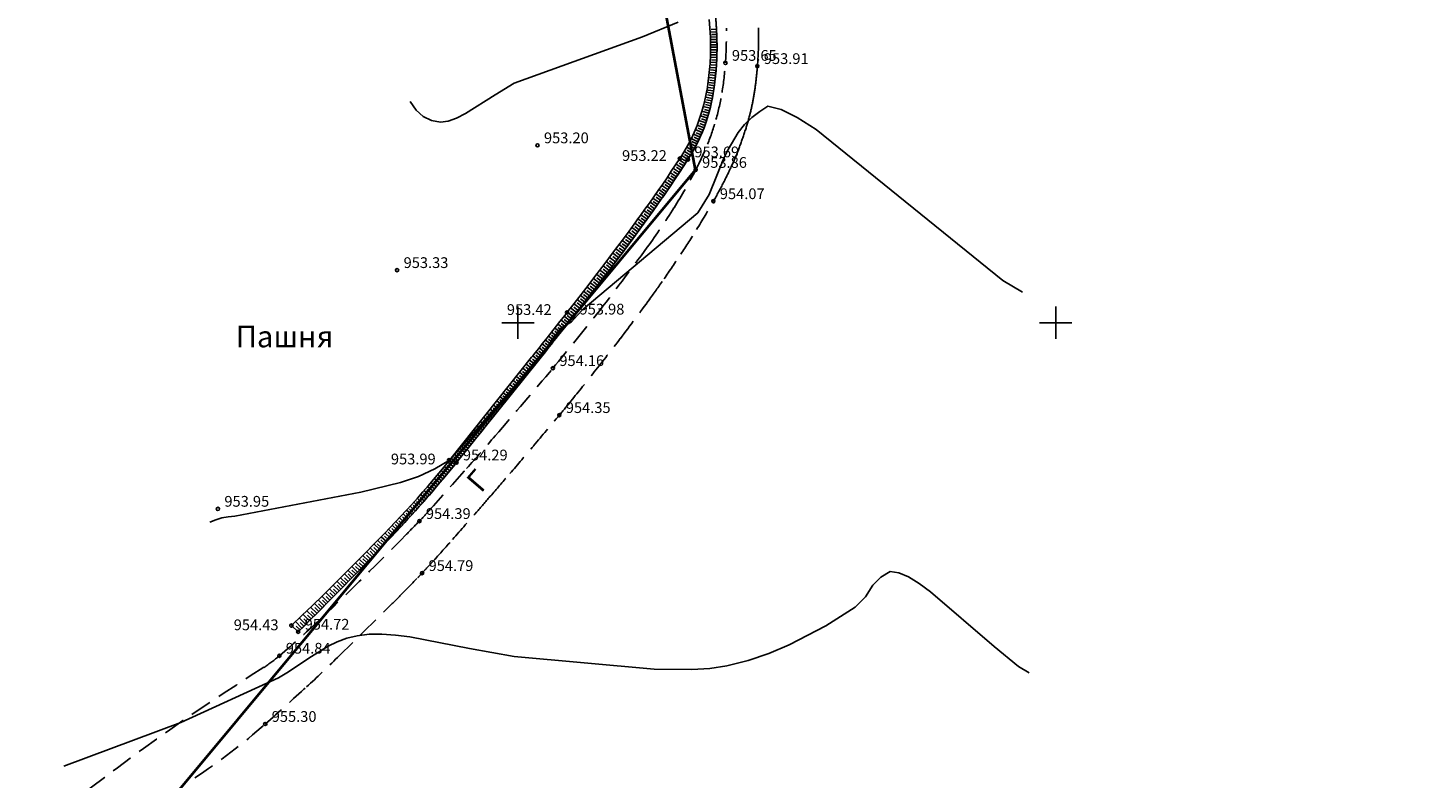
# Model space of a CAD drawing. Extents: x -932 to 11966, y -1892 to 1808.
# Drawn here: x 1219 to 1349, y 1388 to 1458 of the extents above; entities that cross this region are included whole.
import ezdxf

# ---------------------------------------------------------------- set-up
doc = ezdxf.new("R2010")
doc.units = 0
doc.header["$MEASUREMENT"] = 0
doc.linetypes.add('CONTI', pattern=[0])
doc.linetypes.add('STRIH_1', pattern=[3, 2, -1])
for name, color, linetype in [('A_2D_ОТКОС', 7, 'Continuous'), ('GEO_POINTS', 7, 'Continuous'), ('R_Поверхность1_CNT-MAJ', 7, 'Continuous'), ('R_Поверхность1_CNT-MIN', 7, 'Continuous'), ('SETKR', 2, 'CONTI')]:
    doc.layers.add(name, color=color, linetype=linetype)

# ---------------------------------------------------------------- blocks, each defined once
blk = doc.blocks.new('BL_333')
at = {"color": 0}
for p, q in [((0, -3), (0, 3)), ((-3, 0), (3, 0))]:
    blk.add_line(p, q, dxfattribs=at)

msp = doc.modelspace()

# ---------------------------------------------------------------- linework, layer by layer
at = {"linetype": 'Continuous', "lineweight": 40}
msp.add_lwpolyline([(1431.59, -1600.54), (1277.8, -1089.82), (1174.22, -685.83), (1048.98, -158.14), (787.46, 745.4), (1003.62, 1245.56), (1217.98, 1369.31), (1281, 1444.99), (1263.5, 1537.73), (1298.73, 1673.36)], dxfattribs=at)
at = {"linetype": 'STRIH_1'}
for centre, radius, start, end in [((1240.96, 1457.62, -1.56), 42.9, 356.4268, 0.774), ((1260.73, 1457.31, -956.8), 26.12, 358.5488, 2.0097), ((1244.67, 1457.72, -956.8), 42.19, 355.826, 358.5488), ((1256.71, 1456.64, -1.56), 27.11, 350.5488, 356.4268), ((1256.39, 1456.86, -956.8), 30.43, 352.8217, 355.826), ((1260.48, 1456.35, -956.8), 26.31, 349.5905, 352.8217), ((1261.01, 1455.92, -1.56), 22.75, 344.1324, 350.5488), ((1264.83, 1455.55, -956.8), 21.89, 345.858, 349.5905), ((1260.28, 1456.7, -956.8), 26.58, 342.4708, 345.858), ((1260.59, 1456.04, -1.56), 23.19, 338.0802, 344.1324), ((1257.8, 1457.48, -956.8), 29.17, 339.0572, 342.4708), ((1257.11, 1457.44, -1.56), 26.94, 332.466, 338.0802), ((1259.85, 1456.7, -956.8), 26.99, 335.508, 339.0572), ((1235.07, 1468.93, -1.56), 51.8, 327.9811, 332.466), ((1247.16, 1462.48, -956.8), 40.93, 332.892, 335.508), ((1242.48, 1464.87, -956.8), 46.19, 330.4294, 332.892), ((1226.41, 1474.35, -1.56), 62.01, 323.8823, 327.9811), ((1204.96, 1486.16, -956.8), 89.32, 328.4633, 330.4294), ((1221.44, 1476.05, -956.8), 69.98, 326.2421, 328.4633), ((1078.56, 1582.24, -1.56), 245.04, 322.0484, 323.8823), ((1154.36, 1520.88, -956.8), 150.67, 325.1849, 326.2421), ((1192.78, 1494.17, -956.8), 103.88, 323.9116, 325.1849), ((1087.73, 1570.74, -956.8), 233.88, 322.7929, 323.9116), ((1142.16, 1532.63, -1.56), 164.37, 319.8091, 322.0484), ((1134.48, 1535.24, -956.8), 175.17, 321.5002, 322.7929), ((438.01, 2127.49, -1.56), 1086.17, 319.37248, 319.8091), ((907.2, 1716.03, -956.8), 465.59, 321.0729, 321.5002), ((1183.79, 1492.63, -956.8), 110.05, 320.1939, 321.0729), ((883.94, 1742.51, -956.8), 500.36, 319.7679, 320.1939), ((1065.12, 1589.48, -1.56), 259.89, 318.4799, 319.3725), ((945.34, 1690.57, -956.8), 419.95, 319.3028, 319.7679), ((750.59, 1867.94, -1.56), 679.97, 318.03564, 318.47989), ((452.11, 2114.77, -956.8), 1070.5, 319.16442, 319.30276), ((810.9, 1804.68, -956.8), 596.28, 318.97907, 319.16442), ((-96.11, 2738.7, -1.56), 1893.58, 315.48131, 315.53216), ((1247.69, 1419.64, -1.56), 10.57, 315.5322, 316.2126), ((1226.17, 1440.26, -1.56), 40.38, 316.2126, 318.0356), ((896.89, 1729.87, -956.8), 482.3, 318.5513, 318.9791), ((1001.45, 1659.43, -1.56), 354.28, 313.7202, 315.4813), ((1097.46, 1552.75, -956.8), 214.72, 317.9102, 318.5513), ((1113.98, 1537.82, -956.8), 192.45, 317.5042, 317.9102), ((113.24, 2521.18, -956.8), 1595.39, 315.62988, 315.7068), ((1224.5, 1437.01, -956.8), 42.87, 315.7068, 316.1761), ((1148.75, 1509.71, -956.8), 147.85, 316.1761, 316.2237), ((1203.89, 1456.88, -956.8), 71.49, 316.2237, 316.2922), ((1239.96, 1422.4, -956.8), 21.59, 316.2922, 317.5042), ((-262.9, 2938.73, -956.8), 2156.56, 314.46487, 314.6523), ((1197.02, 1460.98, -956.8), 79.28, 314.6523, 315.6299), ((1186.54, 1465.88, -1.56), 86.47, 310.1552, 313.7202), ((1231.45, 1412.65, -1.56), 16.83, 304.0509, 310.1552), ((1156.91, 1492.15, -956.8), 129.63, 312.704, 314.4649), ((1347.54, 1228.44, 1.56), 200.93, 122.0655, 128.9205), ((1097.66, 1556.34, -956.8), 216.98, 311.3431, 312.704), ((1200.83, 1439.09, -956.8), 60.8, 303.5513, 311.3431)]:
    msp.add_arc(centre, radius, start, end, dxfattribs=at)
at = {"layer": 'A_2D_ОТКОС', "color": 9, "linetype": 'Continuous', "ltscale": 0.5, "true_color": 0xc0c0c0}
for p, q in [((1282.32, 1458.17, -956.8), (1282.25, 1458.99, -956.8)), ((1282.37, 1457.35, -956.8), (1282.32, 1458.17, -956.8)), ((1282.88, 1459, -956.8), (1282.95, 1458.14, -956.8)), ((1282.95, 1458.14, -956.8), (1282.98, 1457.27, -956.8)), ((1282.39, 1456.53, -956.8), (1282.37, 1457.35, -956.8)), ((1282.38, 1455.71, -956.8), (1282.39, 1456.53, -956.8)), ((1282.98, 1457.27, -956.8), (1282.99, 1456.41, -956.8)), ((1282.34, 1454.89, -956.8), (1282.38, 1455.71, -956.8)), ((1282.98, 1455.55, -956.8), (1282.93, 1454.69, -956.8)), ((1282.99, 1456.41, -956.8), (1282.98, 1455.55, -956.8)), ((1282.18, 1453.26, -956.8), (1282.27, 1454.07, -956.8)), ((1282.27, 1454.07, -956.8), (1282.34, 1454.89, -956.8)), ((1282.86, 1453.83, -956.8), (1282.76, 1452.97, -956.8)), ((1282.93, 1454.69, -956.8), (1282.86, 1453.83, -956.8)), ((1282.06, 1452.45, -956.8), (1282.18, 1453.26, -956.8)), ((1282.76, 1452.97, -956.8), (1282.64, 1452.12, -956.8)), ((1281.77, 1451.09, -956.8), (1281.93, 1451.77, -956.8)), ((1281.93, 1451.77, -956.8), (1282.01, 1452.22, -956.8)), ((1282.01, 1452.22, -956.8), (1282.06, 1452.45, -956.8)), ((1282.01, 1452.22, -956.8), (1282.64, 1452.12, -956.8)), ((1282.01, 1452.22, -956.8), (1282.01, 1452.22, -956.8)), ((1282.64, 1452.12, -956.8), (1282.01, 1452.22, -956.8)), ((1282.52, 1451.46, -956.8), (1282.37, 1450.82, -956.8)), ((1282.64, 1452.12, -956.8), (1282.52, 1451.46, -956.8)), ((1281.37, 1449.77, -956.8), (1281.58, 1450.43, -956.8)), ((1281.58, 1450.43, -956.8), (1281.77, 1451.09, -956.8)), ((1282.2, 1450.18, -956.8), (1282, 1449.55, -956.8)), ((1282.37, 1450.82, -956.8), (1282.2, 1450.18, -956.8)), ((1280.86, 1448.48, -956.8), (1281.13, 1449.12, -956.8)), ((1281.13, 1449.12, -956.8), (1281.37, 1449.77, -956.8)), ((1281.78, 1448.92, -956.8), (1281.53, 1448.31, -956.8)), ((1282, 1449.55, -956.8), (1281.78, 1448.92, -956.8)), ((1280.25, 1447.25, -956.8), (1280.57, 1447.86, -956.8)), ((1280.57, 1447.86, -956.8), (1280.86, 1448.48, -956.8)), ((1281.25, 1447.7, -956.8), (1280.95, 1447.11, -956.8)), ((1281.53, 1448.31, -956.8), (1281.25, 1447.7, -956.8)), ((1279.14, 1445.46, -956.8), (1279.54, 1446.06, -956.8)), ((1279.54, 1446.06, -956.8), (1279.71, 1446.34, -956.8)), ((1279.71, 1446.34, -956.8), (1279.91, 1446.65, -956.8)), ((1279.71, 1446.34, -956.8), (1280.28, 1445.97, -956.8)), ((1279.71, 1446.34, -956.8), (1279.71, 1446.34, -956.8)), ((1280.28, 1445.97, -956.8), (1279.71, 1446.34, -956.8)), ((1279.91, 1446.65, -956.8), (1280.25, 1447.25, -956.8)), ((1280.63, 1446.53, -956.8), (1280.28, 1445.97, -956.8)), ((1280.95, 1447.11, -956.8), (1280.63, 1446.53, -956.8)), ((1278.34, 1444.27, -956.8), (1278.74, 1444.87, -956.8)), ((1278.74, 1444.87, -956.8), (1279.14, 1445.46, -956.8)), ((1279.49, 1444.76, -956.8), (1279.09, 1444.16, -956.8)), ((1279.89, 1445.37, -956.8), (1279.49, 1444.76, -956.8)), ((1280.28, 1445.97, -956.8), (1279.89, 1445.37, -956.8)), ((1277.53, 1443.09, -956.8), (1277.94, 1443.68, -956.8)), ((1277.94, 1443.68, -956.8), (1278.34, 1444.27, -956.8)), ((1278.69, 1443.56, -956.8), (1278.28, 1442.97, -956.8)), ((1279.09, 1444.16, -956.8), (1278.69, 1443.56, -956.8)), ((1276.71, 1441.91, -956.8), (1277.12, 1442.5, -956.8)), ((1277.12, 1442.5, -956.8), (1277.53, 1443.09, -956.8)), ((1277.87, 1442.38, -956.8), (1277.46, 1441.78, -956.8)), ((1278.28, 1442.97, -956.8), (1277.87, 1442.38, -956.8)), ((1275.87, 1440.75, -956.8), (1276.29, 1441.33, -956.8)), ((1276.29, 1441.33, -956.8), (1276.71, 1441.91, -956.8)), ((1277.05, 1441.2, -956.8), (1276.63, 1440.61, -956.8)), ((1277.46, 1441.78, -956.8), (1277.05, 1441.2, -956.8)), ((1274.82, 1439.31, -956.8), (1275.45, 1440.17, -956.8)), ((1275.45, 1440.17, -956.8), (1275.64, 1440.44, -956.8)), ((1276.2, 1440.03, -956.8), (1275.56, 1439.15, -956.8)), ((1275.64, 1440.44, -956.8), (1275.87, 1440.75, -956.8)), ((1275.64, 1440.44, -956.8), (1276.2, 1440.03, -956.8)), ((1275.64, 1440.44, -956.8), (1275.64, 1440.44, -956.8)), ((1276.2, 1440.03, -956.8), (1275.64, 1440.44, -956.8)), ((1276.63, 1440.61, -956.8), (1276.2, 1440.03, -956.8)), ((1273.56, 1437.61, -956.8), (1274.19, 1438.46, -956.8)), ((1274.19, 1438.46, -956.8), (1274.82, 1439.31, -956.8)), ((1274.91, 1438.27, -956.8), (1274.26, 1437.39, -956.8)), ((1275.56, 1439.15, -956.8), (1274.91, 1438.27, -956.8)), ((1272.92, 1436.77, -956.8), (1273.56, 1437.61, -956.8)), ((1274.26, 1437.39, -956.8), (1273.61, 1436.52, -956.8)), ((1271.64, 1435.08, -956.8), (1272.28, 1435.92, -956.8)), ((1272.28, 1435.92, -956.8), (1272.92, 1436.77, -956.8)), ((1272.95, 1435.65, -956.8), (1272.29, 1434.78, -956.8)), ((1273.61, 1436.52, -956.8), (1272.95, 1435.65, -956.8)), ((1271, 1434.24, -956.8), (1271.64, 1435.08, -956.8)), ((1272.29, 1434.78, -956.8), (1271.62, 1433.92, -956.8)), ((1269.7, 1432.56, -956.8), (1270.35, 1433.4, -956.8)), ((1270.95, 1433.06, -956.8), (1270.28, 1432.2, -956.8)), ((1270.35, 1433.4, -956.8), (1271, 1434.24, -956.8)), ((1271.62, 1433.92, -956.8), (1270.95, 1433.06, -956.8)), ((1268.72, 1431.31, -956.8), (1269.05, 1431.73, -956.8)), ((1269.05, 1431.73, -956.8), (1269.07, 1431.76, -956.8)), ((1269.07, 1431.76, -956.8), (1269.7, 1432.56, -956.8)), ((1269.07, 1431.76, -956.8), (1269.61, 1431.34, -956.8)), ((1269.07, 1431.76, -956.8), (1269.07, 1431.76, -956.8)), ((1269.61, 1431.34, -956.8), (1269.07, 1431.76, -956.8)), ((1270.28, 1432.2, -956.8), (1269.61, 1431.34, -956.8)), ((1267.73, 1430.06, -956.8), (1268.06, 1430.48, -956.8)), ((1268.06, 1430.48, -956.8), (1268.39, 1430.89, -956.8)), ((1268.39, 1430.89, -956.8), (1268.72, 1431.31, -956.8)), ((1268.97, 1430.52, -956.8), (1268.64, 1430.12, -956.8)), ((1269.29, 1430.93, -956.8), (1268.97, 1430.52, -956.8)), ((1269.61, 1431.34, -956.8), (1269.29, 1430.93, -956.8)), ((1266.74, 1428.81, -956.8), (1267.07, 1429.23, -956.8)), ((1267.07, 1429.23, -956.8), (1267.4, 1429.64, -956.8)), ((1267.4, 1429.64, -956.8), (1267.73, 1430.06, -956.8)), ((1268, 1429.3, -956.8), (1267.67, 1428.9, -956.8)), ((1268.32, 1429.71, -956.8), (1268, 1429.3, -956.8)), ((1268.64, 1430.12, -956.8), (1268.32, 1429.71, -956.8)), ((1265.85, 1427.69, -956.8), (1266.08, 1427.98, -956.8)), ((1266.08, 1427.98, -956.8), (1266.42, 1428.39, -956.8)), ((1267.03, 1428.08, -956.8), (1266.38, 1427.27, -956.8)), ((1266.42, 1428.39, -956.8), (1266.74, 1428.81, -956.8)), ((1267.35, 1428.49, -956.8), (1267.03, 1428.08, -956.8)), ((1267.67, 1428.9, -956.8), (1267.35, 1428.49, -956.8)), ((1258.26, 1418.17, -956.8), (1265.75, 1427.56, -956.8)), ((1266.38, 1427.27, -956.8), (1258.76, 1417.77, -956.8)), ((1265.75, 1427.56, -956.8), (1265.85, 1427.69, -956.8)), ((1265.85, 1427.69, -956.8), (1266.38, 1427.27, -956.8)), ((1265.85, 1427.69, -956.8), (1265.85, 1427.69, -956.8)), ((1266.38, 1427.27, -956.8), (1265.85, 1427.69, -956.8)), ((1257.14, 1416.79, -956.8), (1257.62, 1417.38, -956.8)), ((1257.62, 1417.38, -956.8), (1258.11, 1417.98, -956.8)), ((1258.11, 1417.98, -956.8), (1258.26, 1418.17, -956.8)), ((1258.26, 1418.17, -956.8), (1258.76, 1417.77, -956.8)), ((1258.26, 1418.17, -956.8), (1258.26, 1418.17, -956.8)), ((1258.76, 1417.77, -956.8), (1258.26, 1418.17, -956.8)), ((1258.76, 1417.77, -956.8), (1258.27, 1417.16, -956.8)), ((1256.14, 1415.61, -956.8), (1256.64, 1416.2, -956.8)), ((1256.64, 1416.2, -956.8), (1257.14, 1416.79, -956.8)), ((1257.77, 1416.55, -956.8), (1257.26, 1415.95, -956.8)), ((1258.27, 1417.16, -956.8), (1257.77, 1416.55, -956.8)), ((1255.13, 1414.46, -956.8), (1255.64, 1415.03, -956.8)), ((1255.64, 1415.03, -956.8), (1256.14, 1415.61, -956.8)), ((1256.75, 1415.35, -956.8), (1256.24, 1414.75, -956.8)), ((1257.26, 1415.95, -956.8), (1256.75, 1415.35, -956.8)), ((1254.1, 1413.31, -956.8), (1254.62, 1413.88, -956.8)), ((1254.62, 1413.88, -956.8), (1255.13, 1414.46, -956.8)), ((1255.2, 1413.57, -956.8), (1254.68, 1412.99, -956.8)), ((1255.72, 1414.16, -956.8), (1255.2, 1413.57, -956.8)), ((1256.24, 1414.75, -956.8), (1255.72, 1414.16, -956.8)), ((1252.1, 1411.21, -956.8), (1253.04, 1412.19, -956.8)), ((1253.04, 1412.19, -956.8), (1253.13, 1412.28, -956.8)), ((1253.13, 1412.28, -956.8), (1253.57, 1412.75, -956.8)), ((1253.13, 1412.28, -956.8), (1253.61, 1411.83, -956.8)), ((1253.13, 1412.28, -956.8), (1253.13, 1412.28, -956.8)), ((1253.61, 1411.83, -956.8), (1253.13, 1412.28, -956.8)), ((1253.57, 1412.75, -956.8), (1254.1, 1413.31, -956.8)), ((1254.15, 1412.41, -956.8), (1253.61, 1411.83, -956.8)), ((1254.68, 1412.99, -956.8), (1254.15, 1412.41, -956.8)), ((1251.16, 1410.24, -956.8), (1252.1, 1411.21, -956.8)), ((1253.61, 1411.83, -956.8), (1252.68, 1410.83, -956.8)), ((1250.21, 1409.27, -956.8), (1251.16, 1410.24, -956.8)), ((1251.73, 1409.84, -956.8), (1250.79, 1408.85, -956.8)), ((1252.68, 1410.83, -956.8), (1251.73, 1409.84, -956.8)), ((1248.29, 1407.34, -956.8), (1249.25, 1408.3, -956.8)), ((1249.25, 1408.3, -956.8), (1250.21, 1409.27, -956.8)), ((1250.79, 1408.85, -956.8), (1249.84, 1407.86, -956.8)), ((1247.33, 1406.38, -956.8), (1248.29, 1407.34, -956.8)), ((1249.84, 1407.86, -956.8), (1248.88, 1406.88, -956.8)), ((1246.36, 1405.43, -956.8), (1247.33, 1406.38, -956.8)), ((1247.93, 1405.9, -956.8), (1246.96, 1404.92, -956.8)), ((1248.88, 1406.88, -956.8), (1247.93, 1405.9, -956.8)), ((1244.4, 1403.54, -956.8), (1245.38, 1404.48, -956.8)), ((1245.38, 1404.48, -956.8), (1246.36, 1405.43, -956.8)), ((1246.96, 1404.92, -956.8), (1246, 1403.95, -956.8)), ((1243.42, 1402.6, -956.8), (1244.4, 1403.54, -956.8)), ((1246, 1403.95, -956.8), (1245.02, 1402.98, -956.8)), ((1244.05, 1402.02, -956.8), (1243.42, 1402.6, -956.8)), ((1245.02, 1402.98, -956.8), (1244.05, 1402.02, -956.8))]:
    msp.add_line(p, q, dxfattribs=at)
at = {"layer": 'A_2D_ОТКОС', "linetype": 'Continuous', "lineweight": -3, "ltscale": 0.5, "elevation": -956.8}
for points in [[(1282.34, 1457.82), (1282.96, 1457.85)], [(1282.45, 1458.06), (1282.95, 1458.09)], [(1282.37, 1457.35), (1282.98, 1457.37)], [(1282.38, 1456.88), (1282.99, 1456.89)], [(1282.47, 1457.59), (1282.97, 1457.61)], [(1282.49, 1457.12), (1282.98, 1457.13)], [(1282.49, 1456.65), (1282.99, 1456.65)], [(1282.37, 1455.48), (1282.97, 1455.45)], [(1282.38, 1455.95), (1282.98, 1455.93)], [(1282.39, 1456.41), (1282.99, 1456.41)], [(1282.46, 1455.24), (1282.96, 1455.21)], [(1282.48, 1455.71), (1282.98, 1455.69)], [(1282.49, 1456.18), (1282.99, 1456.17)], [(1282.27, 1454.07), (1282.88, 1454.02)], [(1282.31, 1454.54), (1282.92, 1454.5)], [(1282.35, 1455.01), (1282.95, 1454.98)], [(1282.36, 1453.83), (1282.86, 1453.78)], [(1282.4, 1454.3), (1282.9, 1454.26)], [(1282.44, 1454.77), (1282.94, 1454.74)], [(1282.09, 1452.68), (1282.71, 1452.59)], [(1282.16, 1453.14), (1282.78, 1453.07)], [(1282.22, 1453.61), (1282.83, 1453.54)], [(1282.25, 1452.9), (1282.74, 1452.83)], [(1282.31, 1453.36), (1282.8, 1453.3)], [(1281.82, 1451.33), (1282.46, 1451.19)], [(1281.93, 1451.77), (1282.55, 1451.65)], [(1282.64, 1452.12), (1282.02, 1452.22)], [(1282.02, 1451.52), (1282.51, 1451.42)], [(1282.11, 1451.97), (1282.6, 1451.88)], [(1282.18, 1452.43), (1282.67, 1452.35)], [(1281.45, 1450.02), (1282.09, 1449.82)], [(1281.59, 1450.45), (1282.23, 1450.27)], [(1281.68, 1450.19), (1282.16, 1450.04)], [(1281.71, 1450.89), (1282.35, 1450.73)], [(1281.81, 1450.63), (1282.29, 1450.5)], [(1281.92, 1451.07), (1282.41, 1450.96)], [(1280.97, 1448.75), (1281.6, 1448.48)], [(1281.15, 1449.16), (1281.78, 1448.92)], [(1281.23, 1448.89), (1281.69, 1448.7)], [(1281.3, 1449.59), (1281.94, 1449.37)], [(1281.39, 1449.32), (1281.86, 1449.14)], [(1281.54, 1449.75), (1282.02, 1449.59)], [(1280.39, 1447.51), (1280.99, 1447.2)], [(1280.6, 1447.92), (1281.21, 1447.62)], [(1280.66, 1447.63), (1281.1, 1447.41)], [(1280.79, 1448.33), (1281.41, 1448.05)], [(1280.86, 1448.05), (1281.31, 1447.83)], [(1281.05, 1448.46), (1281.51, 1448.26)], [(1280.28, 1445.97), (1279.72, 1446.33)], [(1279.73, 1446.04), (1280.15, 1445.77)], [(1279.95, 1446.72), (1280.53, 1446.37)], [(1279.98, 1446.43), (1280.4, 1446.17)], [(1280.18, 1447.11), (1280.77, 1446.78)], [(1280.22, 1446.83), (1280.65, 1446.58)], [(1280.45, 1447.23), (1280.88, 1446.99)], [(1278.66, 1444.74), (1279.23, 1444.36)], [(1278.93, 1445.14), (1279.49, 1444.76)], [(1278.94, 1444.84), (1279.36, 1444.56)], [(1279.19, 1445.53), (1279.76, 1445.16)], [(1279.21, 1445.24), (1279.62, 1444.96)], [(1279.46, 1445.93), (1280.02, 1445.57)], [(1279.47, 1445.64), (1279.89, 1445.37)], [(1277.85, 1443.55), (1278.42, 1443.17)], [(1278.12, 1443.95), (1278.69, 1443.56)], [(1278.14, 1443.65), (1278.56, 1443.37)], [(1278.39, 1444.34), (1278.96, 1443.96)], [(1278.41, 1444.04), (1278.82, 1443.76)], [(1278.68, 1444.44), (1279.09, 1444.16)], [(1277.03, 1442.38), (1277.6, 1441.98)], [(1277.31, 1442.77), (1277.87, 1442.38)], [(1277.33, 1442.46), (1277.74, 1442.18)], [(1277.58, 1443.16), (1278.15, 1442.77)], [(1277.6, 1442.86), (1278.01, 1442.57)], [(1277.87, 1443.25), (1278.28, 1442.97)], [(1275.92, 1440.82), (1276.49, 1440.42)], [(1276.2, 1441.21), (1276.77, 1440.81)], [(1276.22, 1440.9), (1276.63, 1440.61)], [(1276.48, 1441.6), (1277.05, 1441.2)], [(1276.5, 1441.29), (1276.91, 1441)], [(1276.76, 1441.99), (1277.32, 1441.59)], [(1276.78, 1441.68), (1277.18, 1441.39)], [(1277.05, 1442.07), (1277.46, 1441.78)], [(1275.06, 1439.64), (1275.62, 1439.23)], [(1275.35, 1440.04), (1275.91, 1439.63)], [(1275.36, 1439.72), (1275.76, 1439.43)], [(1276.2, 1440.03), (1275.64, 1440.44)], [(1275.65, 1440.12), (1276.06, 1439.83)], [(1275.94, 1440.51), (1276.34, 1440.22)], [(1274.18, 1438.44), (1274.73, 1438.03)], [(1274.47, 1438.84), (1275.03, 1438.43)], [(1274.48, 1438.53), (1274.88, 1438.23)], [(1274.76, 1439.24), (1275.32, 1438.83)], [(1274.77, 1438.92), (1275.18, 1438.63)], [(1275.07, 1439.32), (1275.47, 1439.03)], [(1273.29, 1437.26), (1273.84, 1436.84)], [(1273.3, 1436.94), (1273.69, 1436.64)], [(1273.59, 1437.65), (1274.14, 1437.24)], [(1273.59, 1437.34), (1273.99, 1437.04)], [(1273.88, 1438.05), (1274.44, 1437.63)], [(1273.89, 1437.73), (1274.29, 1437.43)], [(1274.18, 1438.13), (1274.59, 1437.83)], [(1272.1, 1435.68), (1272.65, 1435.26)], [(1272.4, 1436.07), (1272.95, 1435.65)], [(1272.4, 1435.76), (1272.8, 1435.45)], [(1272.69, 1436.46), (1273.25, 1436.05)], [(1272.7, 1436.15), (1273.1, 1435.85)], [(1272.99, 1436.86), (1273.55, 1436.44)], [(1273, 1436.55), (1273.4, 1436.24)], [(1271.2, 1434.5), (1271.74, 1434.08)], [(1271.5, 1434.89), (1272.05, 1434.47)], [(1271.5, 1434.58), (1271.89, 1434.27)], [(1271.8, 1435.28), (1272.35, 1434.86)], [(1271.8, 1434.97), (1272.2, 1434.67)], [(1272.1, 1435.36), (1272.5, 1435.06)], [(1270.29, 1433.32), (1270.83, 1432.9)], [(1270.29, 1433.01), (1270.68, 1432.71)], [(1270.59, 1433.71), (1271.14, 1433.29)], [(1270.59, 1433.4), (1270.99, 1433.1)], [(1270.89, 1433.79), (1271.29, 1433.49)], [(1270.9, 1434.11), (1271.44, 1433.68)], [(1271.2, 1434.19), (1271.59, 1433.88)], [(1269.61, 1431.34), (1269.08, 1431.76)], [(1269.37, 1431.84), (1269.76, 1431.53)], [(1269.38, 1432.15), (1269.92, 1431.73)], [(1269.68, 1432.54), (1270.22, 1432.12)], [(1269.68, 1432.23), (1270.07, 1431.92)], [(1269.98, 1432.62), (1270.38, 1432.31)], [(1269.99, 1432.93), (1270.53, 1432.51)], [(1268.2, 1430.65), (1268.73, 1430.23)], [(1268.49, 1431.02), (1269.02, 1430.6)], [(1268.49, 1430.72), (1268.88, 1430.41)], [(1268.78, 1431.39), (1269.32, 1430.97)], [(1268.78, 1431.09), (1269.17, 1430.78)], [(1269.07, 1431.46), (1269.46, 1431.15)], [(1267.03, 1429.17), (1267.56, 1428.75)], [(1267.31, 1429.24), (1267.7, 1428.93)], [(1267.32, 1429.54), (1267.85, 1429.12)], [(1267.61, 1429.91), (1268.14, 1429.49)], [(1267.61, 1429.61), (1268, 1429.3)], [(1267.9, 1429.98), (1268.29, 1429.67)], [(1267.91, 1430.28), (1268.44, 1429.86)], [(1268.19, 1430.35), (1268.58, 1430.04)], [(1266.15, 1428.06), (1266.67, 1427.64)], [(1266.43, 1428.14), (1266.82, 1427.83)], [(1266.44, 1428.43), (1266.97, 1428.01)], [(1266.72, 1428.51), (1267.11, 1428.19)], [(1266.73, 1428.8), (1267.26, 1428.38)], [(1267.02, 1428.88), (1267.41, 1428.56)], [(1264.94, 1426.55), (1265.46, 1426.13)], [(1265.23, 1426.63), (1265.62, 1426.32)], [(1265.25, 1426.93), (1265.77, 1426.51)], [(1265.53, 1427.01), (1265.92, 1426.7)], [(1265.55, 1427.31), (1266.07, 1426.89)], [(1265.84, 1427.39), (1266.23, 1427.08)], [(1266.38, 1427.27), (1265.86, 1427.69)], [(1266.13, 1427.77), (1266.53, 1427.46)], [(1264.03, 1425.41), (1264.55, 1424.99)], [(1264.31, 1425.49), (1264.7, 1425.18)], [(1264.34, 1425.79), (1264.85, 1425.37)], [(1264.62, 1425.87), (1265.01, 1425.56)], [(1264.64, 1426.17), (1265.16, 1425.75)], [(1264.92, 1426.25), (1265.31, 1425.94)], [(1262.82, 1423.88), (1263.33, 1423.47)], [(1263.09, 1423.97), (1263.48, 1423.66)], [(1263.12, 1424.26), (1263.64, 1423.85)], [(1263.4, 1424.35), (1263.79, 1424.04)], [(1263.42, 1424.64), (1263.94, 1424.23)], [(1263.7, 1424.73), (1264.09, 1424.42)], [(1263.73, 1425.03), (1264.24, 1424.61)], [(1264.01, 1425.11), (1264.4, 1424.8)], [(1261.9, 1422.74), (1262.42, 1422.33)], [(1262.18, 1422.83), (1262.57, 1422.52)], [(1262.21, 1423.12), (1262.72, 1422.71)], [(1262.48, 1423.21), (1262.87, 1422.9)], [(1262.51, 1423.5), (1263.03, 1423.09)], [(1262.79, 1423.59), (1263.18, 1423.28)], [(1260.96, 1421.31), (1261.35, 1421)], [(1260.99, 1421.6), (1261.5, 1421.19)], [(1261.26, 1421.69), (1261.65, 1421.38)], [(1261.3, 1421.98), (1261.81, 1421.57)], [(1261.57, 1422.07), (1261.96, 1421.76)], [(1261.6, 1422.36), (1262.11, 1421.95)], [(1261.87, 1422.45), (1262.26, 1422.14)], [(1259.78, 1420.08), (1260.28, 1419.67)], [(1260.05, 1420.17), (1260.44, 1419.86)], [(1260.08, 1420.46), (1260.59, 1420.05)], [(1260.35, 1420.55), (1260.74, 1420.24)], [(1260.39, 1420.84), (1260.89, 1420.43)], [(1260.66, 1420.93), (1261.05, 1420.62)], [(1260.69, 1421.22), (1261.2, 1420.81)], [(1258.87, 1418.93), (1259.37, 1418.53)], [(1259.13, 1419.03), (1259.52, 1418.72)], [(1259.17, 1419.31), (1259.67, 1418.91)], [(1259.44, 1419.41), (1259.83, 1419.1)], [(1259.47, 1419.69), (1259.98, 1419.29)], [(1259.74, 1419.79), (1260.13, 1419.48)], [(1257.65, 1417.41), (1258.14, 1417.01)], [(1257.91, 1417.51), (1258.3, 1417.2)], [(1257.95, 1417.79), (1258.45, 1417.39)], [(1258.22, 1417.89), (1258.61, 1417.58)], [(1258.76, 1417.77), (1258.45, 1418.02)], [(1258.52, 1418.27), (1258.91, 1417.96)], [(1258.56, 1418.55), (1259.06, 1418.15)], [(1258.83, 1418.65), (1259.22, 1418.34)], [(1256.71, 1416.28), (1257.2, 1415.87)], [(1256.97, 1416.38), (1257.36, 1416.06)], [(1257.03, 1416.66), (1257.51, 1416.25)], [(1257.29, 1416.76), (1257.67, 1416.44)], [(1257.34, 1417.03), (1257.83, 1416.63)], [(1257.6, 1417.14), (1257.98, 1416.82)], [(1255.44, 1414.8), (1255.92, 1414.38)], [(1255.7, 1414.9), (1256.08, 1414.57)], [(1255.76, 1415.17), (1256.24, 1414.75)], [(1256.02, 1415.27), (1256.4, 1414.94)], [(1256.08, 1415.54), (1256.56, 1415.13)], [(1256.34, 1415.64), (1256.72, 1415.31)], [(1256.4, 1415.91), (1256.88, 1415.5)], [(1256.66, 1416.01), (1257.04, 1415.69)], [(1254.46, 1413.71), (1254.94, 1413.28)], [(1254.73, 1413.8), (1255.1, 1413.46)], [(1254.79, 1414.07), (1255.27, 1413.65)], [(1255.06, 1414.16), (1255.43, 1413.83)], [(1255.11, 1414.44), (1255.59, 1414.01)], [(1255.38, 1414.53), (1255.76, 1414.2)], [(1253.61, 1411.83), (1253.13, 1412.28)], [(1253.41, 1412.35), (1253.78, 1412.01)], [(1253.47, 1412.64), (1253.95, 1412.19)], [(1253.75, 1412.71), (1254.11, 1412.37)], [(1253.8, 1412.99), (1254.28, 1412.55)], [(1254.08, 1413.07), (1254.45, 1412.73)], [(1254.13, 1413.35), (1254.61, 1412.92)], [(1254.41, 1413.43), (1254.78, 1413.1)], [(1251.78, 1410.87), (1252.27, 1410.41)], [(1252.08, 1410.93), (1252.44, 1410.58)], [(1252.12, 1411.23), (1252.61, 1410.76)], [(1252.41, 1411.28), (1252.78, 1410.94)], [(1252.45, 1411.58), (1252.94, 1411.12)], [(1252.75, 1411.64), (1253.11, 1411.3)], [(1252.79, 1411.93), (1253.28, 1411.47)], [(1253.08, 1412), (1253.45, 1411.65)], [(1250.75, 1409.82), (1251.26, 1409.34)], [(1251.07, 1409.86), (1251.43, 1409.52)], [(1251.1, 1410.17), (1251.6, 1409.7)], [(1251.4, 1410.22), (1251.77, 1409.87)], [(1251.44, 1410.52), (1251.94, 1410.05)], [(1251.74, 1410.57), (1252.1, 1410.23)], [(1249.38, 1408.43), (1249.91, 1407.93)], [(1249.72, 1408.45), (1250.08, 1408.11)], [(1249.73, 1408.78), (1250.25, 1408.28)], [(1250.05, 1408.8), (1250.42, 1408.46)], [(1250.07, 1409.13), (1250.58, 1408.63)], [(1250.39, 1409.16), (1250.75, 1408.81)], [(1250.41, 1409.48), (1250.92, 1408.99)], [(1250.73, 1409.51), (1251.09, 1409.16)], [(1248, 1407.05), (1248.54, 1406.53)], [(1248.35, 1407.4), (1248.88, 1406.88)], [(1248.35, 1407.05), (1248.71, 1406.7)], [(1248.69, 1407.74), (1249.22, 1407.23)], [(1248.7, 1407.4), (1249.05, 1407.05)], [(1249.04, 1408.09), (1249.57, 1407.58)], [(1249.04, 1407.75), (1249.4, 1407.4)], [(1249.38, 1408.1), (1249.74, 1407.75)], [(1246.61, 1405.68), (1247.17, 1405.13)], [(1246.96, 1406.02), (1247.51, 1405.48)], [(1247.31, 1406.36), (1247.86, 1405.83)], [(1247.33, 1406), (1247.68, 1405.65)], [(1247.66, 1406.71), (1248.2, 1406.18)], [(1247.67, 1406.35), (1248.03, 1406)], [(1248.01, 1406.7), (1248.37, 1406.35)], [(1245.56, 1404.66), (1246.13, 1404.09)], [(1245.91, 1405), (1246.48, 1404.43)], [(1245.95, 1404.61), (1246.31, 1404.26)], [(1246.26, 1405.34), (1246.82, 1404.78)], [(1246.3, 1404.96), (1246.65, 1404.61)], [(1246.64, 1405.31), (1247, 1404.96)], [(1246.99, 1405.65), (1247.34, 1405.3)], [(1244.16, 1403.3), (1244.75, 1402.71)], [(1244.51, 1403.64), (1245.09, 1403.05)], [(1244.57, 1403.23), (1244.92, 1402.88)], [(1244.86, 1403.98), (1245.44, 1403.4)], [(1244.92, 1403.58), (1245.27, 1403.22)], [(1245.21, 1404.32), (1245.79, 1403.74)], [(1245.26, 1403.92), (1245.61, 1403.57)], [(1245.61, 1404.27), (1245.96, 1403.92)], [(1243.42, 1402.6), (1244.05, 1402.02)], [(1243.8, 1402.97), (1244.4, 1402.36)], [(1243.87, 1402.55), (1244.22, 1402.19)], [(1244.22, 1402.89), (1244.57, 1402.54)]]:
    msp.add_lwpolyline(points, dxfattribs=at)
at = {"layer": 'A_2D_ОТКОС', "linetype": 'Continuous', "lineweight": -3, "ltscale": 0.5}
for centre, radius, start, end in [((1255.56, 1456.51, -956.8), 27.43, 350.79, 8.8106), ((1266.74, 1454.69, -956.8), 16.11, 327.2016, 350.79), ((1175.26, 1513.65, -956.8), 124.94, 323.8959, 327.2016), ((1045.13, 1608.56, -956.8), 286.01, 321.7111, 323.8959), ((612.23, 1950.3, -956.8), 837.53, 321.35564, 321.71111), ((-2326.97, 4300.36, -956.8), 4600.74, 321.20398, 321.35564), ((1176.15, 1484.18, -956.8), 106, 316.9555, 321.204), ((1018.1, 1631.79, -956.8), 322.25, 314.5192, 316.9555)]:
    msp.add_arc(centre, radius, start, end, dxfattribs=at)
at = {"layer": 'GEO_POINTS'}
for points, elevation in [([(1283.77, 1454.95), (1283.77, 1454.95)], -3.15), ([(1286.74, 1454.65), (1286.74, 1454.65)], -2.89), ([(1266.3, 1447.28), (1266.3, 1447.28)], -3.6), ([(1279.54, 1446.06), (1279.54, 1446.06)], -3.58), ([(1280.28, 1445.97), (1280.28, 1445.97)], -3.11), ([(1281, 1444.99), (1281, 1444.99)], -2.94), ([(1282.65, 1442.08), (1282.65, 1442.08)], -2.73), ([(1253.25, 1435.67), (1253.25, 1435.67)], -3.47), ([(1269.05, 1431.73), (1269.05, 1431.73)], -3.38), ([(1269.61, 1431.34), (1269.61, 1431.34)], -2.82), ([(1267.73, 1426.55), (1267.73, 1426.55)], -2.64), ([(1268.33, 1422.18), (1268.33, 1422.18)], -2.45), ([(1258.08, 1417.99), (1258.08, 1417.99)], -2.81), ([(1258.76, 1417.77), (1258.76, 1417.77)], -2.51), ([(1236.59, 1413.46), (1236.59, 1413.46)], -2.85), ([(1255.32, 1412.32), (1255.32, 1412.32)], -2.41), ([(1255.57, 1407.48), (1255.57, 1407.48)], -2.01), ([(1243.42, 1402.6), (1243.42, 1402.6)], -2.37), ([(1244.05, 1402.02), (1244.05, 1402.02)], -2.08), ([(1242.3, 1399.79), (1242.3, 1399.79)], -1.96), ([(1240.99, 1393.44), (1240.99, 1393.44)], -1.5)]:
    msp.add_lwpolyline(points, dxfattribs=dict(at, elevation=elevation))
for centre in [(1283.77, 1454.95, -3.15), (1286.74, 1454.65, -2.89), (1266.3, 1447.28, -3.6), (1279.54, 1446.06, -3.58), (1280.28, 1445.97, -3.11), (1281, 1444.99, -2.94), (1282.65, 1442.08, -2.73), (1253.25, 1435.67, -3.47), (1269.05, 1431.73, -3.38), (1269.61, 1431.34, -2.82), (1267.73, 1426.55, -2.64), (1268.33, 1422.18, -2.45), (1258.08, 1417.99, -2.81), (1258.76, 1417.77, -2.51), (1236.59, 1413.46, -2.85), (1255.32, 1412.32, -2.41), (1255.57, 1407.48, -2.01), (1243.42, 1402.6, -2.37), (1244.05, 1402.02, -2.08), (1242.3, 1399.79, -1.96), (1240.99, 1393.44, -1.5)]:
    msp.add_circle(centre, 0.15, dxfattribs=at)
at = {"layer": 'R_Поверхность1_CNT-MAJ', "color": 42}
for p, q in [((1298.23, 1407.09, -1.8), (1297.48, 1406.36, -1.8)), ((1299.1, 1407.62, -1.8), (1298.23, 1407.09, -1.8)), ((1299.89, 1407.5, -1.8), (1299.1, 1407.62, -1.8)), ((1300.79, 1407.13, -1.8), (1299.89, 1407.5, -1.8)), ((1301.78, 1406.53, -1.8), (1300.79, 1407.13, -1.8)), ((1297.48, 1406.36, -1.8), (1296.79, 1405.28, -1.8)), ((1302.85, 1405.75, -1.8), (1301.78, 1406.53, -1.8)), ((1308.75, 1400.64, -1.8), (1302.85, 1405.75, -1.8)), ((1296.79, 1405.28, -1.8), (1295.82, 1404.3, -1.8)), ((1295.82, 1404.3, -1.8), (1293.12, 1402.59, -1.8)), ((1250.64, 1401.79, -1.8), (1249.52, 1401.66, -1.8)), ((1251.84, 1401.8, -1.8), (1250.64, 1401.79, -1.8)), ((1253.1, 1401.72, -1.8), (1251.84, 1401.8, -1.8)), ((1293.12, 1402.59, -1.8), (1289.7, 1400.81, -1.8)), ((1246.85, 1400.7, -1.8), (1245.29, 1399.73, -1.8)), ((1247.68, 1401.1, -1.8), (1246.85, 1400.7, -1.8)), ((1248.57, 1401.43, -1.8), (1247.68, 1401.1, -1.8)), ((1249.52, 1401.66, -1.8), (1248.57, 1401.43, -1.8)), ((1254.42, 1401.56, -1.8), (1253.1, 1401.72, -1.8)), ((1259.99, 1400.48, -1.8), (1254.42, 1401.56, -1.8)), ((1264.12, 1399.73, -1.8), (1259.99, 1400.48, -1.8)), ((1289.7, 1400.81, -1.8), (1287.82, 1400.01, -1.8)), ((1311.02, 1398.78, -1.8), (1308.75, 1400.64, -1.8)), ((1245.29, 1399.73, -1.8), (1243.01, 1398.2, -1.8)), ((1277.13, 1398.56, -1.8), (1264.12, 1399.73, -1.8)), ((1285.88, 1399.34, -1.8), (1283.91, 1398.85, -1.8)), ((1287.82, 1400.01, -1.8), (1285.88, 1399.34, -1.8)), ((1243.01, 1398.2, -1.8), (1242.21, 1397.73, -1.8)), ((1280.66, 1398.51, -1.8), (1277.13, 1398.56, -1.8)), ((1282.32, 1398.62, -1.8), (1280.66, 1398.51, -1.8)), ((1283.91, 1398.85, -1.8), (1282.32, 1398.62, -1.8)), ((1312.02, 1398.19, -1.8), (1311.02, 1398.78, -1.8)), ((1242.21, 1397.73, -1.8), (1233.13, 1393.59, -1.8)), ((1233.13, 1393.59, -1.8), (1222.25, 1389.52, -1.8))]:
    msp.add_line(p, q, dxfattribs=at)
at = {"layer": 'R_Поверхность1_CNT-MIN', "color": 44}
for p, q in [((1279.39, 1458.75, -3.8), (1276.05, 1457.37, -3.8)), ((1276.05, 1457.37, -3.8), (1264.14, 1453.07, -3.8)), ((1264.14, 1453.07, -3.8), (1262.35, 1451.99, -3.8)), ((1255.03, 1450.56, -3.8), (1254.46, 1451.36, -3.8)), ((1262.35, 1451.99, -3.8), (1259.61, 1450.25, -3.8)), ((1255.68, 1449.97, -3.8), (1255.03, 1450.56, -3.8)), ((1256.43, 1449.6, -3.8), (1255.68, 1449.97, -3.8)), ((1259.61, 1450.25, -3.8), (1258.76, 1449.82, -3.8)), ((1286.96, 1450.42, -2.8), (1286.23, 1449.86, -2.8)), ((1287.72, 1450.92, -2.8), (1286.96, 1450.42, -2.8)), ((1288.94, 1450.63, -2.8), (1287.72, 1450.92, -2.8)), ((1290.45, 1449.88, -2.8), (1288.94, 1450.63, -2.8)), ((1257.27, 1449.45, -3.8), (1256.43, 1449.6, -3.8)), ((1257.98, 1449.54, -3.8), (1257.27, 1449.45, -3.8)), ((1258.76, 1449.82, -3.8), (1257.98, 1449.54, -3.8)), ((1285.55, 1449.23, -2.8), (1284.96, 1448.48, -2.8)), ((1286.23, 1449.86, -2.8), (1285.55, 1449.23, -2.8)), ((1292.21, 1448.76, -2.8), (1290.45, 1449.88, -2.8)), ((1309.57, 1434.71, -2.8), (1292.21, 1448.76, -2.8)), ((1284.96, 1448.48, -2.8), (1284.01, 1446.89, -2.8)), ((1283.62, 1446.1, -2.8), (1282.25, 1442.72, -2.8)), ((1284.01, 1446.89, -2.8), (1283.62, 1446.1, -2.8)), ((1282.25, 1442.72, -2.8), (1281.22, 1440.99, -2.8)), ((1281.22, 1440.99, -2.8), (1270.56, 1432.03, -2.8)), ((1311.4, 1433.63, -2.8), (1309.57, 1434.71, -2.8)), ((1270.56, 1432.03, -2.8), (1269.98, 1431.46, -2.8)), ((1269.47, 1430.85, -2.8), (1268.46, 1430.27, -2.8)), ((1269.98, 1431.46, -2.8), (1269.47, 1430.85, -2.8)), ((1267.69, 1429.27, -2.8), (1267.25, 1428.58, -2.8)), ((1268.46, 1430.27, -2.8), (1267.69, 1429.27, -2.8)), ((1266.84, 1428.11, -2.8), (1266.52, 1427.67, -2.8)), ((1267.25, 1428.58, -2.8), (1266.84, 1428.11, -2.8)), ((1265.64, 1426.64, -2.8), (1264.83, 1425.69, -2.8)), ((1266.12, 1427.27, -2.8), (1265.64, 1426.64, -2.8)), ((1266.52, 1427.67, -2.8), (1266.12, 1427.27, -2.8)), ((1264.83, 1425.69, -2.8), (1264.24, 1424.97, -2.8)), ((1264.24, 1424.97, -2.8), (1258.11, 1417.98, -2.8)), ((1258.11, 1417.98, -2.8), (1256.77, 1417.17, -2.8)), ((1255.25, 1416.48, -2.8), (1253.57, 1415.91, -2.8)), ((1256.77, 1417.17, -2.8), (1255.25, 1416.48, -2.8)), ((1249.89, 1415, -2.8), (1238.15, 1412.78, -2.8)), ((1253.57, 1415.91, -2.8), (1249.89, 1415, -2.8)), ((1236.39, 1412.45, -2.8), (1235.85, 1412.21, -2.8)), ((1236.94, 1412.63, -2.8), (1236.39, 1412.45, -2.8)), ((1237.54, 1412.72, -2.8), (1236.94, 1412.63, -2.8)), ((1238.15, 1412.78, -2.8), (1237.54, 1412.72, -2.8))]:
    msp.add_line(p, q, dxfattribs=at)

# ---------------------------------------------------------------- block references
at = {"layer": 'SETKR', "color": 254, "xscale": 0.5, "yscale": 0.5, "zscale": 0.5}
for p in [(1264.48, 1430.78), (1314.48, 1430.78)]:
    msp.add_blockref('BL_333', p, dxfattribs=at)

# ---------------------------------------------------------------- texts
at = {"linetype": 'Continuous'}
msp.add_text('Пашня', height=2, dxfattribs=at).set_placement((1238.25, 1428.49, -956.8))
msp.add_text('Г', height=2, rotation=49.2895, dxfattribs=at).set_placement((1261.04, 1414.85, -956.8))
at = {"layer": 'GEO_POINTS', "color": 104, "char_height": 1, "attachment_point": 1}
for s, insert, width in [('\\Ftxt.shx;\\W1.0000000000;\\T1.0000000000;\\o\\l953.65', (1284.37, 1456.15, -3.15), 6.3333), ('\\Ftxt.shx;\\W1.0000000000;\\T1.0000000000;\\o\\l953.91', (1287.34, 1455.85, -2.89), 6), ('\\Ftxt.shx;\\W1.0000000000;\\T1.0000000000;\\o\\l953.20', (1266.9, 1448.48, -3.6), 6.1667), ('\\Ftxt.shx;\\W1.0000000000;\\T1.0000000000;\\o\\l953.22', (1274.16, 1446.83, -3.58), 6.3333), ('\\Ftxt.shx;\\W1.0000000000;\\T1.0000000000;\\o\\l953.69', (1280.88, 1447.17, -3.11), 6.3333), ('\\Ftxt.shx;\\W1.0000000000;\\T1.0000000000;\\o\\l953.86', (1281.6, 1446.19, -2.94), 6.3333), ('\\Ftxt.shx;\\W1.0000000000;\\T1.0000000000;\\o\\l954.07', (1283.25, 1443.28, -2.73), 6.1667), ('\\Ftxt.shx;\\W1.0000000000;\\T1.0000000000;\\o\\l953.33', (1253.85, 1436.87, -3.47), 6.3333), ('\\Ftxt.shx;\\W1.0000000000;\\T1.0000000000;\\o\\l953.42', (1263.45, 1432.5, -3.38), 6.3333), ('\\Ftxt.shx;\\W1.0000000000;\\T1.0000000000;\\o\\l953.98', (1270.21, 1432.54, -2.82), 6.3333), ('\\Ftxt.shx;\\W1.0000000000;\\T1.0000000000;\\o\\l954.16', (1268.33, 1427.75, -2.64), 6), ('\\Ftxt.shx;\\W1.0000000000;\\T1.0000000000;\\o\\l954.35', (1268.93, 1423.38, -2.45), 6.3333), ('\\Ftxt.shx;\\W1.0000000000;\\T1.0000000000;\\o\\l954.29', (1259.36, 1418.97, -2.51), 6.3333), ('\\Ftxt.shx;\\W1.0000000000;\\T1.0000000000;\\o\\l953.99', (1252.67, 1418.6, -2.81), 6.3333), ('\\Ftxt.shx;\\W1.0000000000;\\T1.0000000000;\\o\\l953.95', (1237.19, 1414.66, -2.85), 6.3333), ('\\Ftxt.shx;\\W1.0000000000;\\T1.0000000000;\\o\\l954.39', (1255.92, 1413.52, -2.41), 6.3333), ('\\Ftxt.shx;\\W1.0000000000;\\T1.0000000000;\\o\\l954.79', (1256.17, 1408.68, -2.01), 6.3333), ('\\Ftxt.shx;\\W1.0000000000;\\T1.0000000000;\\o\\l954.43', (1238.06, 1403.17, -2.37), 6.3333), ('\\Ftxt.shx;\\W1.0000000000;\\T1.0000000000;\\o\\l954.72', (1244.65, 1403.22, -2.08), 6.3333), ('\\Ftxt.shx;\\W1.0000000000;\\T1.0000000000;\\o\\l954.84', (1242.9, 1400.99, -1.96), 6.3333), ('\\Ftxt.shx;\\W1.0000000000;\\T1.0000000000;\\o\\l955.30', (1241.59, 1394.64, -1.5), 6.1667)]:
    msp.add_mtext(s, dxfattribs=dict(at, insert=insert, width=width))

doc.saveas('drawing.dxf')
